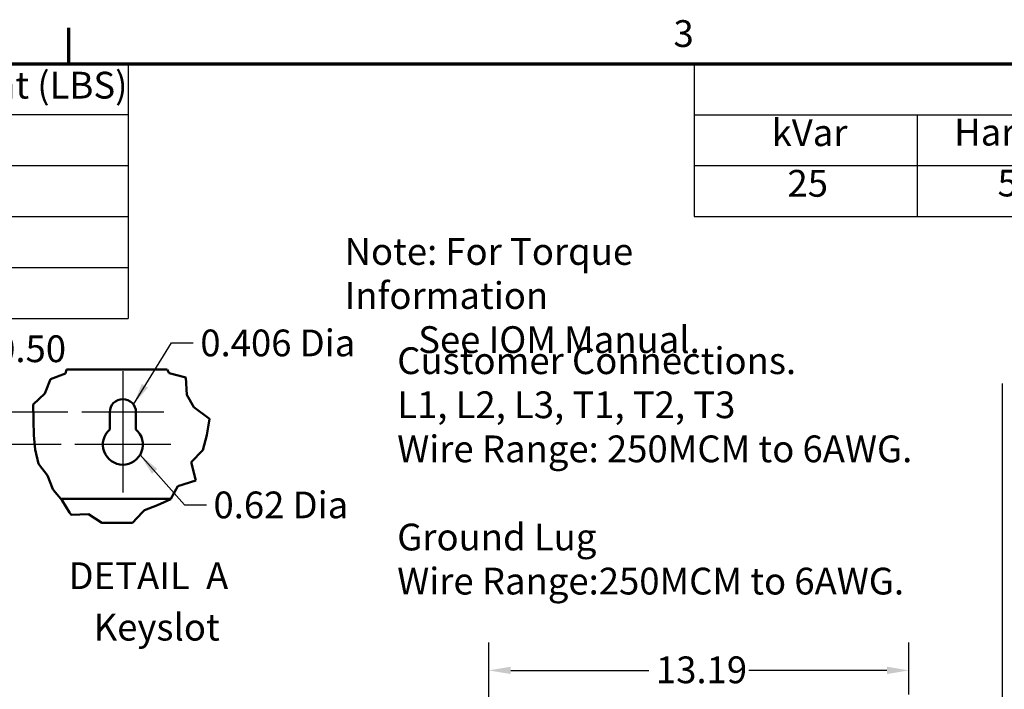
# Model space of a CAD drawing. Units: inches. Extents: x 2 to 86, y 1 to 67.
# Drawn here: x 21.1 to 38.8, y 54.8 to 66.8 of the extents above; entities that cross this region are included whole.
import ezdxf

# ---------------------------------------------------------------- set-up
doc = ezdxf.new("R2010")
doc.units = ezdxf.units.IN
doc.header["$LTSCALE"] = 4
doc.header["$MEASUREMENT"] = 0
for name, color, linetype, lineweight in [('Border (ANSI)', 7, 'Continuous', 70), ('Break Line (ANSI)', 7, 'Continuous', 50), ('Center Mark (ANSI)', 7, 'Continuous', 25), ('Dimension (ANSI)', 7, 'Continuous', 25), ('Sketch Geometry (ANSI)', 7, 'Continuous', 25), ('Symbol (ANSI)', 7, 'Continuous', 25), ('Visible (ANSI)', 7, 'Continuous', 50)]:
    doc.layers.add(name, color=color, linetype=linetype, lineweight=lineweight)
doc.styles.add('Note Text (ANSI)', font='tahoma.ttf')
doc.dimstyles.new('Default (ANSI)', dxfattribs={"dimscale": 4, "dimtxt": 0.12, "dimasz": 0.098425, "dimexe": 0.125, "dimexo": 0.0625, "dimgap": 0.031496, "dimtad": 0, "dimtih": 1, "dimtoh": 1, "dimrnd": 1e-08, "dimzin": 0, "dimdsep": 46, "dimtxsty": 'Note Text (ANSI)', "dimcen": 0.09, "dimdle": 0.393701, "dimclrd": 256, "dimclre": 256, "dimclrt": 256, "dimadec": 0, "dimazin": 1, "dimtfac": 1, "dimtofl": 0, "dimtmove": 0, "dimatfit": 3, "dimfxl": 1, "dimtolj": 1, "dimtzin": 4, "dimlwd": -1, "dimlwe": -1, "dimarcsym": 0})
doc.dimstyles.new('Default (ANSI)$7', dxfattribs={"dimscale": 4, "dimtxt": 0.12, "dimasz": 0.098425, "dimexe": 0.125, "dimexo": 0.0625, "dimgap": 0.031496, "dimtad": 0, "dimtih": 1, "dimtoh": 1, "dimrnd": 1e-08, "dimzin": 0, "dimdsep": 46, "dimtxsty": 'Note Text (ANSI)', "dimcen": 0.09, "dimdle": 0.393701, "dimclrd": 256, "dimclre": 256, "dimclrt": 256, "dimadec": 0, "dimazin": 1, "dimtfac": 1, "dimtofl": 0, "dimtmove": 0, "dimatfit": 3, "dimfxl": 1, "dimtolj": 1, "dimtzin": 4, "dimlwd": -1, "dimlwe": -1, "dimarcsym": 0})

# ---------------------------------------------------------------- blocks, each defined once
blk = doc.blocks.new('Borders Default Border')
at = {"layer": 'Border (ANSI)'}
blk.add_line((5.5, 16.5), (5.5, 16.66), dxfattribs=at)
at = {"layer": 'Border (ANSI)', "flags": 128}
blk.add_lwpolyline([(0.75, 0.5), (0.75, 16.5), (21.25, 16.5), (21.25, 0.5), (0.75, 0.5)], dxfattribs=at)
at = {"layer": 'Border (ANSI)', "insert": (8.2127, 16.5375), "char_height": 0.12, "attachment_point": 7, "style": 'Note Text (ANSI)'}
blk.add_mtext('3', dxfattribs=at)
blk = doc.blocks.new('Table3')
at = {"layer": 'Symbol (ANSI)'}
for p, q in [((0.75, 16.5), (5.7664, 16.5)), ((5.7664, 16.5), (5.7664, 16.2715)), ((0.75, 16.2715), (5.7664, 16.2715)), ((5.7664, 16.2715), (5.7664, 15.3575)), ((0.75, 16.043), (5.7664, 16.043)), ((0.75, 15.8145), (5.7664, 15.8145)), ((0.75, 15.586), (5.7664, 15.586)), ((0.75, 15.3575), (5.7664, 15.3575))]:
    blk.add_line(p, q, dxfattribs=at)
at = {"layer": 'Symbol (ANSI)', "insert": (4.2059, 16.3061), "char_height": 0.12, "attachment_point": 7, "style": 'Note Text (ANSI)'}
blk.add_mtext('Approx Weight (LBS)', dxfattribs=at)
blk = doc.blocks.new('Table4')
at = {"layer": 'Symbol (ANSI)'}
for p, q in [((8.3054, 16.5), (14.3054, 16.5)), ((8.3054, 16.5), (8.3054, 16.2714)), ((8.3054, 16.2714), (14.3054, 16.2714)), ((8.3054, 16.2714), (8.3054, 16.0429)), ((9.3054, 16.2714), (9.3054, 16.0429)), ((8.3054, 16.0429), (14.3054, 16.0429)), ((8.3054, 16.0429), (8.3054, 15.8144)), ((9.3054, 16.0429), (9.3054, 15.8144)), ((8.3054, 15.8144), (14.3054, 15.8144))]:
    blk.add_line(p, q, dxfattribs=at)
at = {"layer": 'Symbol (ANSI)', "char_height": 0.12, "attachment_point": 7, "style": 'Note Text (ANSI)'}
for s, insert in [('kVar', (8.6529, 16.0932)), ('Harmonic', (9.4716, 16.0955)), ('25', (8.724, 15.8661)), ('5TH', (9.6664, 15.8674))]:
    blk.add_mtext(s, dxfattribs=dict(at, insert=insert))
blk = doc.blocks.new('*D20')
at = {"layer": 'Defpoints', "color": 0, "transparency": 16777216}
for p in [(22.236, 59.749), (20.16, 59.169), (22.112, 59.169)]:
    blk.add_point(p, dxfattribs=at)
at = {"layer": 'Dimension (ANSI)', "transparency": 16777216}
for p, q in [((20.554, 60.878), (20.16, 60.878)), ((20.16, 60.878), (20.16, 60.536)), ((20.16, 60.143), (20.16, 60.536)), ((21.986, 59.749), (19.66, 59.749)), ((21.862, 59.169), (19.66, 59.169)), ((20.16, 58.775), (20.16, 58.382))]:
    blk.add_line(p, q, dxfattribs=at)
for points in [[(20.094, 60.143), (20.225, 60.143), (20.16, 59.749)], [(20.094, 58.775), (20.225, 58.775), (20.16, 59.169)]]:
    blk.add_solid(points, dxfattribs=at)
at = {"layer": 'Dimension (ANSI)', "transparency": 16777216, "insert": (20.68, 61.128), "char_height": 0.48, "attachment_point": 1, "style": 'Note Text (ANSI)'}
blk.add_mtext('\\A1;0.50', dxfattribs=at)
blk = doc.blocks.new('*D26')
at = {"layer": 'Defpoints', "color": 0, "transparency": 16777216}
for p in [(37.075, 55.121), (37.075, 54.438), (29.537, 51.226)]:
    blk.add_point(p, dxfattribs=at)
at = {"layer": 'Dimension (ANSI)', "transparency": 16777216}
for p, q in [((29.537, 51.476), (29.537, 55.621)), ((37.075, 54.688), (37.075, 55.621)), ((29.931, 55.121), (32.41, 55.121)), ((36.681, 55.121), (34.203, 55.121))]:
    blk.add_line(p, q, dxfattribs=at)
for points in [[(29.931, 55.187), (29.931, 55.055), (29.537, 55.121)], [(36.681, 55.187), (36.681, 55.055), (37.075, 55.121)]]:
    blk.add_solid(points, dxfattribs=at)
at = {"layer": 'Dimension (ANSI)', "transparency": 16777216, "insert": (32.536, 55.371), "char_height": 0.48, "attachment_point": 1, "style": 'Note Text (ANSI)'}
blk.add_mtext('\\A1;13.19', dxfattribs=at)

msp = doc.modelspace()

# ---------------------------------------------------------------- linework, layer by layer
at = {"layer": 'Break Line (ANSI)'}
for p, q in [((21.6743, 60.3408), (21.9414, 60.4437)), ((21.9414, 60.4437), (21.958, 60.5147)), ((23.7653, 60.5147), (23.804, 60.4532)), ((23.804, 60.4532), (24.1019, 60.3734)), ((21.5723, 60.0871), (21.6743, 60.3408)), ((24.1019, 60.3734), (24.1177, 60.0597)), ((21.3613, 59.8872), (21.5723, 60.0871)), ((24.1177, 60.0597), (24.244, 59.8392)), ((21.3665, 59.6035), (21.3613, 59.8872)), ((24.244, 59.8392), (24.5273, 59.631)), ((21.3765, 59.3386), (21.3665, 59.6035)), ((24.5273, 59.631), (24.4766, 59.3386)), ((21.3955, 59.0788), (21.3765, 59.3386)), ((24.4766, 59.3386), (24.4062, 59.0675)), ((21.4557, 58.8243), (21.3955, 59.0788)), ((24.4062, 59.0675), (24.1964, 58.8553)), ((24.1964, 58.8553), (24.2794, 58.5241)), ((21.6177, 58.6163), (21.4557, 58.8243)), ((21.7127, 58.3686), (21.6177, 58.6163)), ((24.2794, 58.5241), (23.9564, 58.4259)), ((21.7576, 58.3153), (21.7127, 58.3686)), ((21.8593, 58.1947), (21.7576, 58.3153)), ((23.8979, 58.3153), (23.834, 58.1947)), ((23.9564, 58.4259), (23.8979, 58.3153)), ((21.8593, 58.1947), (21.8841, 58.1652)), ((21.8841, 58.1652), (22.0147, 57.9534)), ((23.5949, 58.0807), (23.8319, 58.1907)), ((23.8319, 58.1907), (23.834, 58.1947)), ((22.0427, 57.9079), (22.0147, 57.9534)), ((23.3176, 57.9534), (23.1463, 57.7643)), ((23.3176, 57.9534), (23.357, 57.9969)), ((23.357, 57.9969), (23.5949, 58.0807)), ((22.3522, 57.9195), (22.0427, 57.9079)), ((22.5917, 57.7679), (22.3522, 57.9195)), ((22.8687, 57.7672), (22.5917, 57.7679)), ((23.1463, 57.7643), (22.8687, 57.7672))]:
    msp.add_line(p, q, dxfattribs=at)
at = {"layer": 'Center Mark (ANSI)', "linetype": 'Continuous'}
for p, q in [((22.9715, 60.4846), (22.9715, 59.2491)), ((23.707, 59.7491), (22.236, 59.7491)), ((22.9715, 59.6691), (22.9715, 58.3095)), ((23.8311, 59.1691), (22.1119, 59.1691))]:
    msp.add_line(p, q, dxfattribs=at)
at = {"layer": 'Sketch Geometry (ANSI)'}
msp.add_line((38.7461, 60.2667), (38.7461, 12.5295), dxfattribs=at)
at = {"layer": 'Visible (ANSI)'}
for p, q in [((21.958, 60.5147), (23.7653, 60.5147)), ((22.736, 59.4408), (22.736, 59.7491)), ((23.207, 59.7491), (23.207, 59.4408)), ((23.834, 58.1947), (21.8593, 58.1947))]:
    msp.add_line(p, q, dxfattribs=at)
for centre, radius, start, end in [((22.9715, 59.7491), 0.2355, 0, 180), ((22.9715, 59.1691), 0.3596, 130.90742, 49.09258)]:
    msp.add_arc(centre, radius, start, end, dxfattribs=at)

# ---------------------------------------------------------------- block references
at = {"xscale": 4, "yscale": 4, "zscale": 4}
for name in ['Borders Default Border', 'Table3', 'Table4']:
    msp.add_blockref(name, (0, 0), dxfattribs=at)

# ---------------------------------------------------------------- texts
at = {"layer": 'Symbol (ANSI)', "char_height": 0.48, "attachment_point": 1, "line_spacing_factor": 0.987884, "style": 'Note Text (ANSI)'}
for s, insert, width in [('\\fTahoma|b0|i0;Note: For Torque Information \\P\\fTahoma|b0|i0;         See IOM Manual.', (26.9497, 62.8727), 8.847326), ('\\fTahoma|b0|i0;Customer Connections. \\P\\fTahoma|b0|i0;L1, L2, L3, T1, T2, T3\\P\\fTahoma|b0|i0;Wire Range: 250MCM to 6AWG. \\P\\fTahoma|b0|i0;\\P\\fTahoma|b0|i0;Ground Lug \\P\\fTahoma|b0|i0;Wire Range:250MCM to 6AWG. \\P\\fTahoma|b0|i0;\\P', (27.8936, 60.9141), 9.497699)]:
    msp.add_mtext(s, dxfattribs=dict(at, insert=insert, width=width))
at = {"layer": 'Symbol (ANSI)', "char_height": 0.48, "attachment_point": 1, "style": 'Note Text (ANSI)'}
for s, insert, width in [('\\fTahoma|b0|i0;0.406 Dia', (24.3611, 61.2325), 2.792091), ('\\fTahoma|b0|i0;0.62 Dia', (24.597, 58.3281), 2.431896)]:
    msp.add_mtext(s, dxfattribs=dict(at, insert=insert, width=width))
at = {"layer": 'Symbol (ANSI)', "char_height": 0.48, "attachment_point": 7, "style": 'Note Text (ANSI)'}
for s, insert in [('DETAIL  A', (21.9966, 56.4289)), ('Keyslot', (22.4465, 55.506))]:
    msp.add_mtext(s, dxfattribs=dict(at, insert=insert))

# ---------------------------------------------------------------- dimensions: what is measured, and where the dimension line sits
at = {"layer": 'Dimension (ANSI)'}
for base, p1, p2, angle, override, picture, middle in [((20.1599, 59.1691), (22.236, 59.7491), (22.1119, 59.1691), 90, {"dimgap": 0.031496, "dimdec": 2, "dimlfac": 0.862069, "dimtol": 0, "dimlim": 0, "dimtp": 0, "dimtm": 0, "dimtdec": 2, "dimtmove": 1, "dimatfit": 1}, '*D20', (20.1846, 60.8778)), ((37.0751, 55.1211), (29.5374, 51.2263), (37.0751, 54.4383), 180, {"dimgap": 0.031496, "dimtih": 0, "dimtoh": 0, "dimdec": 2, "dimlfac": 1.75, "dimtol": 0, "dimlim": 0, "dimtp": 0, "dimtm": 0, "dimtdec": 2, "dimatfit": 1}, '*D26', (33.3062, 55.1211))]:
    dim = msp.add_linear_dim(base=base, p1=p1, p2=p2, angle=angle, dimstyle='Default (ANSI)', override=override, dxfattribs=at)
    dim.commit()
    dim.dimension.update_dxf_attribs({"geometry": picture, "text_midpoint": middle, "dimtype": 160})

# ---------------------------------------------------------------- leaders
at = {"layer": 'Symbol (ANSI)', "annotation_type": 0, "has_hookline": 1, "hookline_direction": 0}
for points, text_width in [([(23.1604, 59.8897), (23.8414, 60.9925), (24.2351, 60.9925)], 2.7249), ([(23.2802, 58.9846), (24.0773, 58.0881), (24.471, 58.0881)], 2.3645)]:
    msp.add_leader(points, dimstyle='Default (ANSI)$7', override={"dimtad": 0}, dxfattribs=dict(at, text_width=text_width))

doc.saveas('drawing.dxf')
